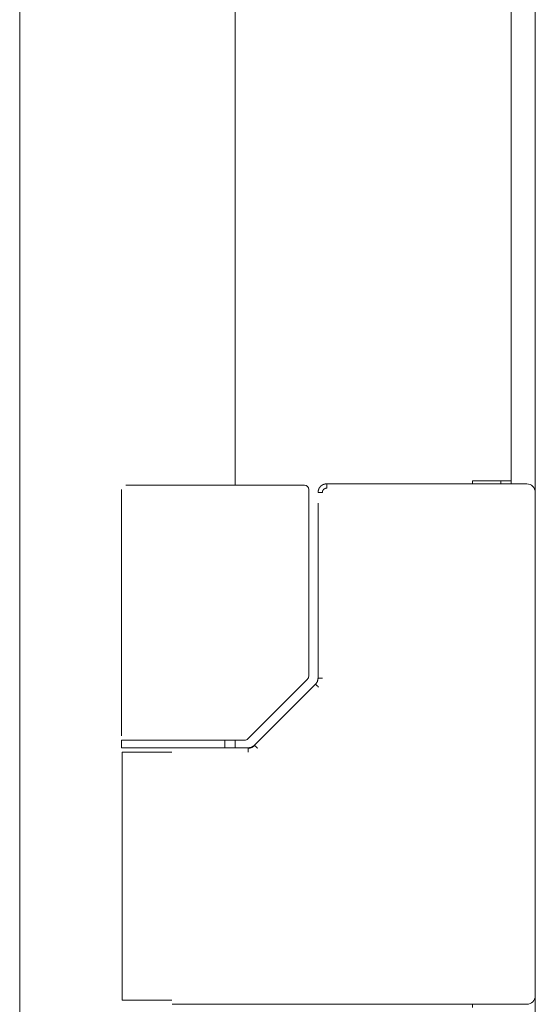
# Model space of a CAD drawing. Units: millimetres. Extents: x 887 to 9957, y 591 to 6464.
# Drawn here: x 6364 to 6424, y 4432 to 4546 of the extents above; entities that cross this region are included whole.
import ezdxf

# ---------------------------------------------------------------- set-up
doc = ezdxf.new("R2010")
doc.units = ezdxf.units.MM
doc.layers.add('Trimetric', color=7, linetype='Continuous')

msp = doc.modelspace()

# ---------------------------------------------------------------- linework, layer by layer
at = {"layer": 'Trimetric', "color": 193, "linetype": 'Continuous', "lineweight": 18}
msp.add_line((6423.61, 4660.19), (6423.61, 2528.84), dxfattribs=at)
at = {"layer": 'Trimetric', "color": 151, "linetype": 'Continuous', "lineweight": 18}
for p, q in [((6388.81, 4654.44), (6388.81, 4492.17)), ((6420.81, 4654.44), (6420.81, 4492.69)), ((6363.81, 4604.41), (6363.81, 4364.84)), ((6416.31, 4492.34), (6416.31, 4492.69)), ((6419.11, 4492.69), (6416.31, 4492.69)), ((6419.61, 4492.69), (6419.61, 4492.33)), ((6420.81, 4492.69), (6420.81, 4492.33)), ((6388.81, 4462.62), (6388.81, 4461.73)), ((6416.31, 4431.69), (6416.31, 4432.04))]:
    msp.add_line(p, q, dxfattribs=at)
at = {"layer": 'Trimetric', "color": 3, "linetype": 'Continuous', "lineweight": 18}
for p, q in [((6422.61, 4492.34), (6399.42, 4492.34)), ((6375.61, 4491.69), (6375.61, 4463.14)), ((6381.61, 4492.19), (6396.39, 4492.19)), ((6396.39, 4492.19), (6396.83, 4492.19)), ((6397.33, 4470.06), (6397.33, 4491.69)), ((6398.41, 4490.09), (6398.41, 4469.81)), ((6390.27, 4462.79), (6397.19, 4469.71)), ((6398.12, 4469.13), (6397.24, 4468.24)), ((6397.24, 4468.24), (6391.05, 4462.05)), ((6375.61, 4462.64), (6375.61, 4461.74)), ((6378.25, 4462.64), (6376.11, 4462.64)), ((6381.48, 4461.74), (6377.62, 4461.74)), ((6384.01, 4462.64), (6389.29, 4462.64)), ((6384.64, 4461.74), (6384.09, 4461.74)), ((6390.29, 4461.74), (6386.59, 4461.74)), ((6387.61, 4461.74), (6387.61, 4462.64)), ((6389.29, 4462.64), (6389.91, 4462.64)), ((6375.71, 4461.24), (6375.71, 4432.54)), ((6381.48, 4432.04), (6384.64, 4432.04)), ((6386.59, 4432.04), (6422.61, 4432.04))]:
    msp.add_line(p, q, dxfattribs=at)
for centre, radius, start, end in [((6422.61, 4491.34), 1, 0, 90), ((6396.83, 4491.69), 0.5, 0, 90), ((6396.83, 4470.06), 0.5, 315, 0), ((6389.91, 4463.14), 0.5, 270, 315), ((6422.61, 4433.04), 1, 270, 0)]:
    msp.add_arc(centre, radius, start, end, dxfattribs=at)
for points, knots in [([(6398.42, 4491.34), (6398.42, 4491.36), (6398.42, 4491.37), (6398.42, 4491.37), (6398.42, 4491.38), (6398.42, 4491.39), (6398.42, 4491.4), (6398.42, 4491.41), (6398.42, 4491.42), (6398.42, 4491.42), (6398.42, 4491.44), (6398.42, 4491.45), (6398.42, 4491.46), (6398.42, 4491.46), (6398.43, 4491.47), (6398.43, 4491.48), (6398.43, 4491.49), (6398.43, 4491.5), (6398.43, 4491.51), (6398.43, 4491.52), (6398.43, 4491.53), (6398.44, 4491.54), (6398.44, 4491.55), (6398.44, 4491.55), (6398.44, 4491.56), (6398.44, 4491.58), (6398.45, 4491.59), (6398.45, 4491.6), (6398.45, 4491.6), (6398.45, 4491.61), (6398.46, 4491.62), (6398.46, 4491.63), (6398.46, 4491.64), (6398.46, 4491.64), (6398.47, 4491.66), (6398.47, 4491.67), (6398.47, 4491.68), (6398.48, 4491.68), (6398.48, 4491.69), (6398.48, 4491.7), (6398.49, 4491.71), (6398.49, 4491.72), (6398.49, 4491.72), (6398.5, 4491.73), (6398.5, 4491.75), (6398.51, 4491.76), (6398.51, 4491.76), (6398.51, 4491.77), (6398.52, 4491.78), (6398.52, 4491.79), (6398.53, 4491.8), (6398.54, 4491.82), (6398.54, 4491.82), (6398.54, 4491.83), (6398.55, 4491.84), (6398.56, 4491.86), (6398.56, 4491.86), (6398.57, 4491.87), (6398.57, 4491.88), (6398.58, 4491.88), (6398.59, 4491.9), (6398.59, 4491.91), (6398.6, 4491.91), (6398.61, 4491.93), (6398.61, 4491.94), (6398.62, 4491.94), (6398.63, 4491.96), (6398.63, 4491.96), (6398.64, 4491.97), (6398.64, 4491.98), (6398.65, 4491.98), (6398.66, 4491.99), (6398.66, 4492), (6398.67, 4492), (6398.68, 4492.02), (6398.69, 4492.02), (6398.69, 4492.03), (6398.7, 4492.04), (6398.7, 4492.04), (6398.71, 4492.05), (6398.72, 4492.06), (6398.73, 4492.07), (6398.73, 4492.07), (6398.74, 4492.08), (6398.75, 4492.09), (6398.76, 4492.1), (6398.77, 4492.1), (6398.78, 4492.12), (6398.8, 4492.13), (6398.8, 4492.13), (6398.81, 4492.14), (6398.83, 4492.15), (6398.84, 4492.16), (6398.84, 4492.16), (6398.85, 4492.17), (6398.86, 4492.17), (6398.87, 4492.18), (6398.88, 4492.19), (6398.89, 4492.19), (6398.91, 4492.2), (6398.92, 4492.21), (6398.93, 4492.21), (6398.94, 4492.22), (6398.95, 4492.22), (6398.96, 4492.23), (6398.97, 4492.24), (6398.98, 4492.24), (6398.99, 4492.25), (6399, 4492.25), (6399.02, 4492.26), (6399.04, 4492.27), (6399.07, 4492.28), (6399.08, 4492.28), (6399.11, 4492.29), (6399.13, 4492.3), (6399.14, 4492.3), (6399.16, 4492.31), (6399.17, 4492.31), (6399.18, 4492.31), (6399.2, 4492.32), (6399.21, 4492.32), (6399.22, 4492.32), (6399.24, 4492.33), (6399.25, 4492.33), (6399.27, 4492.33), (6399.28, 4492.33), (6399.29, 4492.33), (6399.31, 4492.34), (6399.32, 4492.34), (6399.34, 4492.34), (6399.36, 4492.34), (6399.39, 4492.34), (6399.42, 4492.34)], [0, 0, 0.010314, 0.015365, 0.020644, 0.025696, 0.030974, 0.036236, 0.041306, 0.046584, 0.051653, 0.062211, 0.06749, 0.072611, 0.07789, 0.083219, 0.08834, 0.093619, 0.098948, 0.104069, 0.114727, 0.120139, 0.12526, 0.130671, 0.136, 0.141207, 0.15203, 0.157237, 0.162649, 0.167856, 0.173381, 0.178588, 0.184113, 0.18932, 0.194845, 0.205494, 0.211019, 0.216344, 0.221816, 0.227141, 0.232614, 0.238281, 0.243606, 0.249079, 0.254357, 0.265302, 0.27095, 0.276229, 0.281877, 0.287349, 0.29827, 0.303918, 0.314839, 0.320299, 0.325966, 0.331427, 0.342762, 0.34825, 0.353711, 0.359199, 0.365097, 0.376074, 0.3818, 0.387288, 0.39874, 0.404297, 0.410022, 0.421136, 0.426693, 0.432515, 0.438072, 0.443893, 0.44945, 0.455114, 0.460935, 0.472262, 0.478215, 0.483879, 0.489388, 0.495341, 0.50085, 0.506208, 0.51663, 0.522294, 0.527652, 0.533177, 0.544504, 0.550167, 0.562133, 0.574099, 0.58029, 0.586273, 0.598902, 0.605558, 0.611872, 0.618528, 0.625067, 0.632073, 0.638611, 0.645618, 0.659407, 0.666665, 0.673559, 0.681186, 0.688343, 0.6956, 0.703131, 0.71057, 0.7181, 0.726009, 0.741653, 0.757132, 0.773392, 0.781448, 0.798355, 0.81513, 0.823862, 0.832189, 0.84092, 0.849599, 0.85864, 0.86727, 0.87631, 0.885723, 0.894686, 0.904063, 0.913025, 0.922346, 0.932085, 0.941406, 0.951125, 0.960828, 0.98021, 1, 1]), ([(6399.42, 4492.34), (6399.42, 4492.33), (6399.42, 4492.3), (6399.42, 4492.26), (6399.42, 4492.2), (6399.42, 4492.12), (6399.42, 4492.03), (6399.42, 4491.94), (6399.42, 4491.84)], [0, 0, 0.01918, 0.076058, 0.168651, 0.292989, 0.444444, 0.617725, 0.804894, 1, 1]), ([(6378.25, 4492.19), (6377.63, 4492.19), (6376.66, 4492.19), (6376.16, 4492.19), (6376.11, 4492.19)], [0, 0, 0.289335, 0.742813, 0.978053, 1, 1]), ([(6377.83, 4492.19), (6378.41, 4492.19), (6379.97, 4492.19), (6381.61, 4492.19)], [0, 0, 0.152809, 0.565727, 1, 1]), ([(6398.91, 4491.34), (6398.85, 4491.34), (6398.75, 4491.34), (6398.65, 4491.34), (6398.6, 4491.34), (6398.53, 4491.34), (6398.47, 4491.34), (6398.43, 4491.34), (6398.41, 4491.34), (6398.42, 4491.34)], [0, 0, 0.10705, 0.317232, 0.511749, 0.600522, 0.755875, 0.874674, 0.953003, 0.98564, 1, 1]), ([(6399.42, 4491.84), (6399.32, 4491.83), (6399.22, 4491.8), (6399.14, 4491.76), (6399.06, 4491.7), (6399, 4491.62), (6398.95, 4491.53), (6398.92, 4491.44), (6398.91, 4491.34)], [0, 0, 0.125296, 0.251077, 0.374803, 0.501332, 0.625211, 0.751056, 0.875079, 1, 1]), ([(6398.42, 4469.82), (6398.34, 4469.44), (6398.13, 4469.12)], [0, 0, 0.499763, 1, 1]), ([(6398.48, 4468.77), (6398.44, 4468.81), (6398.4, 4468.85), (6398.36, 4468.89), (6398.33, 4468.92), (6398.29, 4468.96), (6398.26, 4468.99), (6398.23, 4469.02), (6398.18, 4469.07), (6398.16, 4469.09), (6398.13, 4469.11), (6398.12, 4469.13), (6398.13, 4469.12)], [0, 0, 0.10701, 0.212637, 0.316884, 0.416514, 0.511071, 0.599632, 0.681274, 0.819649, 0.87454, 0.95203, 0.98524, 1, 1]), ([(6381.61, 4462.64), (6378.61, 4462.64), (6375.61, 4462.64)], [0, 0, 0.500055, 1, 1]), ([(6375.61, 4461.74), (6376.41, 4461.74), (6381.61, 4461.74)], [0, 0, 0.133943, 1, 1]), ([(6376.27, 4461.74), (6376.22, 4461.74), (6376.4, 4461.74)], [0, 0, 0.214076, 1, 1]), ([(6391.05, 4462.05), (6390.7, 4461.82), (6390.29, 4461.74)], [0, 0, 0.499252, 1, 1]), ([(6391.07, 4462.03), (6390.99, 4461.96), (6390.9, 4461.9), (6390.81, 4461.84), (6390.72, 4461.79), (6390.61, 4461.76), (6390.51, 4461.73), (6390.4, 4461.71), (6390.29, 4461.7)], [0, 0, 0.124519, 0.248003, 0.37249, 0.497455, 0.623058, 0.748274, 0.874036, 1, 1]), ([(6390.29, 4461.24), (6390.29, 4461.34), (6390.29, 4461.43), (6390.29, 4461.48), (6390.29, 4461.56), (6390.29, 4461.63), (6390.29, 4461.68), (6390.29, 4461.72), (6390.29, 4461.74), (6390.29, 4461.74)], [0, 0, 0.195106, 0.382275, 0.471561, 0.634259, 0.773148, 0.881614, 0.957011, 0.994709, 1, 1]), ([(6391.4, 4461.7), (6391.13, 4461.97), (6391.05, 4462.05)], [0, 0, 0.777197, 1, 1])]:
    msp.add_open_spline(points, degree=1, knots=knots, dxfattribs=at)
at = {"layer": 'Trimetric', "color": 151, "linetype": 'Continuous', "lineweight": 18}
msp.add_open_spline([(6420.81, 4492.69), (6419.11, 4492.69)], degree=1, dxfattribs=at)
at = {"layer": 'Trimetric', "color": 3, "linetype": 'Continuous', "lineweight": 18}
for points in [[(6398.91, 4469.82), (6398.42, 4469.82)], [(6384.01, 4462.64), (6381.61, 4462.64)], [(6381.61, 4461.74), (6384.09, 4461.74)], [(6386.59, 4461.74), (6384.64, 4461.74)], [(6384.64, 4461.74), (6385.92, 4461.74)], [(6375.71, 4461.24), (6381.47, 4461.24)], [(6381.47, 4432.54), (6375.71, 4432.54)], [(6384.64, 4432.04), (6386.59, 4432.04)]]:
    msp.add_open_spline(points, degree=1, dxfattribs=at)

doc.saveas('drawing.dxf')
